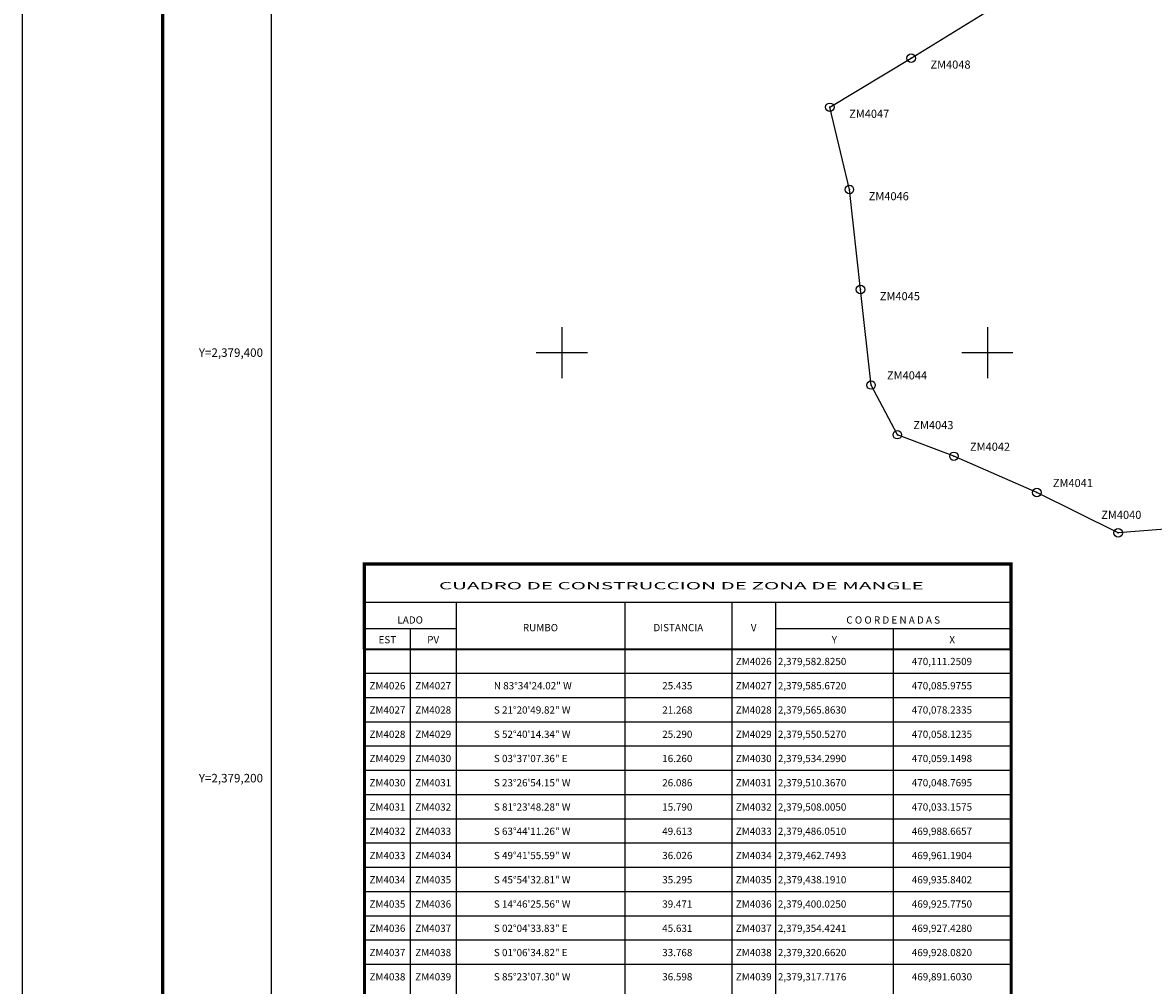
# Model space of a CAD drawing. Units: millimetres. Extents: x 469347 to 471747, y 2378653 to 2380453.
# Drawn here: x 469347 to 469878, y 2379103 to 2379555 of the extents above; entities that cross this region are included whole.
import ezdxf
from ezdxf.enums import TextEntityAlignment as Align

# ---------------------------------------------------------------- set-up
doc = ezdxf.new("R2010")
doc.units = ezdxf.units.MM
doc.header["$LTSCALE"] = 40
doc.header["$PDMODE"] = 32
doc.header["$PDSIZE"] = 4
for name, color, linetype in [('CVL_CUADCON', 1, 'Continuous'), ('CVL_CUADCON_LIN', 8, 'Continuous'), ('CVL_CUADCON_TX', 2, 'Continuous'), ('CVL_PUNTO', 2, 'Continuous'), ('CVL_PUNTO_NUM', 2, 'Continuous'), ('CVL_RET_TX', 2, 'Continuous'), ('CVL_RETUTM', 8, 'Continuous'), ('Lomo', 7, 'Continuous'), ('MANGLE', 7, 'Continuous')]:
    doc.layers.add(name, color=color, linetype=linetype)
doc.styles.add('ROMANA1', font='ROMANA1.shx')

msp = doc.modelspace()

# ---------------------------------------------------------------- linework, layer by layer
at = {"layer": 'CVL_CUADCON', "color": 7, "linetype": 'Continuous', "const_width": 1.52, "flags": 128}
for points in [[(469507.22, 2379260.48), (469507.22, 2379300.64), (469811.12, 2379300.64), (469811.12, 2379260.48)], [(469507.26, 2378747.74), (469507.26, 2379260.74)], [(469811.16, 2379260.74), (469811.16, 2378747.74)]]:
    msp.add_lwpolyline(points, dxfattribs=at)
at = {"layer": 'CVL_CUADCON_LIN', "color": 7, "linetype": 'Continuous'}
for p, q in [((469550.27, 2379282.59), (469550.27, 2379260.48)), ((469629.58, 2379282.59), (469629.58, 2379260.48)), ((469679.91, 2379282.59), (469679.91, 2379260.48)), ((469700.37, 2379282.59), (469700.37, 2379260.48)), ((469528.73, 2379270.32), (469528.73, 2379260.48)), ((469755.75, 2379270.32), (469755.75, 2379260.48)), ((469528.77, 2379260.74), (469528.77, 2378747.74)), ((469550.31, 2379260.74), (469550.31, 2378747.74)), ((469629.62, 2379260.74), (469629.62, 2378747.74)), ((469679.95, 2379260.74), (469679.95, 2378747.74)), ((469700.41, 2379260.74), (469700.41, 2378747.74)), ((469755.79, 2379260.74), (469755.79, 2378747.74))]:
    msp.add_line(p, q, dxfattribs=at)
at = {"layer": 'CVL_CUADCON_TX', "color": 7}
for p, q in [((469507.22, 2379270.32), (469550.27, 2379270.32)), ((469700.37, 2379270.32), (469811.12, 2379270.32)), ((469507.22, 2379260.48), (469811.12, 2379260.48)), ((469507.26, 2379260.74), (469811.16, 2379260.74)), ((469507.26, 2379249.34), (469811.16, 2379249.34)), ((469507.26, 2379237.94), (469811.16, 2379237.94)), ((469507.26, 2379226.54), (469811.16, 2379226.54)), ((469507.26, 2379215.14), (469811.16, 2379215.14)), ((469507.26, 2379203.74), (469811.16, 2379203.74)), ((469507.26, 2379192.34), (469811.16, 2379192.34)), ((469507.26, 2379180.94), (469811.16, 2379180.94)), ((469507.26, 2379169.54), (469811.16, 2379169.54)), ((469507.26, 2379158.14), (469811.16, 2379158.14)), ((469507.26, 2379146.74), (469811.16, 2379146.74)), ((469507.26, 2379135.34), (469811.16, 2379135.34)), ((469507.26, 2379123.94), (469811.16, 2379123.94)), ((469507.26, 2379112.54), (469811.16, 2379112.54))]:
    msp.add_line(p, q, dxfattribs=at)
at = {"layer": 'CVL_CUADCON_TX', "color": 7, "const_width": 0.57, "flags": 128}
for points in [[(469507.22, 2379282.59), (469811.12, 2379282.59)], [(469507.22, 2379260.48), (469811.12, 2379260.48)]]:
    msp.add_lwpolyline(points, dxfattribs=at)
at = {"layer": 'CVL_PUNTO', "color": 7}
for p in [(469764.19, 2379538.43), (469725.98, 2379515.32), (469735.14, 2379476.63), (469740.33, 2379429.69), (469745.31, 2379384.77), (469757.68, 2379361.43), (469784.28, 2379351.29), (469823.21, 2379334.29), (469861.48, 2379315.29)]:
    msp.add_point(p, dxfattribs=at)
at = {"layer": 'CVL_RETUTM', "color": 8, "linetype": 'Continuous'}
for p, q in [((469600, 2379412), (469600, 2379388)), ((469800, 2379412), (469800, 2379388)), ((469588, 2379400), (469612, 2379400)), ((469788, 2379400), (469812, 2379400))]:
    msp.add_line(p, q, dxfattribs=at)
at = {"layer": 'Lomo', "color": 255, "linetype": 'Continuous', "elevation": 2.32}
msp.add_lwpolyline([(469346.56, 2380453.1), (471746.56, 2380453.1), (471746.56, 2378653.1), (469346.56, 2378653.1)], close=True, dxfattribs=at)
at = {"layer": 'Lomo', "color": 7, "linetype": 'Continuous', "const_width": 1.6, "elevation": -2.32}
msp.add_lwpolyline([(469412.32, 2378716.2), (469412.32, 2380377.5)], dxfattribs=at)
at = {"layer": 'Lomo'}
for points in [[(471263.48, 2378746.46), (469463.48, 2378746.46), (469463.48, 2380346.46), (471263.48, 2380346.46), (471263.48, 2378746.46)], [(469911.14, 2380346.46), (471263.48, 2380346.46), (471263.48, 2378746.46), (469463.48, 2378746.46), (469463.48, 2379213.73)], [(471263.48, 2378746.46), (469463.48, 2378746.46), (469463.48, 2380346.46), (471263.48, 2380346.46), (471263.48, 2378746.46)]]:
    msp.add_lwpolyline(points, dxfattribs=at)
at = {"layer": 'Lomo', "color": 7, "linetype": 'Continuous'}
msp.add_lwpolyline([(469463.48, 2380346.46), (471263.48, 2380346.46), (471263.48, 2378746.46), (469463.48, 2378746.46)], close=True, dxfattribs=at)
msp.add_lwpolyline([(469463.48, 2380346.46), (471263.48, 2380346.46), (471263.48, 2378746.46), (469463.48, 2378746.46)], close=True, dxfattribs=at)
msp.add_lwpolyline([(469463.48, 2380346.46), (471263.48, 2380346.46), (471263.48, 2378746.46), (469463.48, 2378746.46)], close=True, dxfattribs=at)
msp.add_lwpolyline([(469463.48, 2380346.46), (471263.48, 2380346.46), (471263.48, 2378746.46), (469463.48, 2378746.46)], close=True, dxfattribs=at)
msp.add_lwpolyline([(469463.48, 2380346.46), (471263.48, 2380346.46), (471263.48, 2378746.46), (469463.48, 2378746.46)], close=True, dxfattribs=at)
msp.add_lwpolyline([(469463.48, 2380346.46), (471263.48, 2380346.46), (471263.48, 2378746.46), (469463.48, 2378746.46)], close=True, dxfattribs=at)
msp.add_lwpolyline([(469463.48, 2380346.46), (471263.48, 2380346.46), (471263.48, 2378746.46), (469463.48, 2378746.46)], close=True, dxfattribs=at)
at = {"layer": 'MANGLE', "color": 3}
msp.add_lwpolyline([(470078.23, 2379565.86), (470058.12, 2379550.53), (470059.15, 2379534.3), (470048.77, 2379510.37), (470033.16, 2379508), (469988.67, 2379486.05), (469961.19, 2379462.75), (469935.84, 2379438.19), (469925.78, 2379400.02), (469927.43, 2379354.42), (469928.08, 2379320.66), (469891.6, 2379317.72), (469861.48, 2379315.29), (469823.21, 2379334.29), (469784.28, 2379351.29), (469757.68, 2379361.43), (469745.31, 2379384.77), (469740.33, 2379429.69), (469735.14, 2379476.63), (469725.98, 2379515.32), (469764.19, 2379538.43), (469804.9, 2379563.51)], dxfattribs=at)

# ---------------------------------------------------------------- texts
at = {"layer": 'CVL_CUADCON_TX', "color": 7, "style": 'ROMANA1', "width": 1.661867}
msp.add_text('CUADRO DE CONSTRUCCION DE ZONA DE MANGLE', height=3.4, dxfattribs=at).set_placement((469542.24, 2379288.75), (469770.14, 2379288.75), align=Align.FIT)
at = {"layer": 'CVL_CUADCON_TX', "color": 7, "style": 'ROMANA1'}
for s, p in [('LADO', (469528.73, 2379272.64)), ('C O O R D E N A D A S', (469755.74, 2379272.64)), ('EST', (469517.98, 2379263.38)), ('PV', (469539.52, 2379263.38)), ('Y', (469728.08, 2379263.38)), ('X', (469783.45, 2379263.38)), ('ZM4026', (469690.18, 2379253.14)), ('ZM4026', (469518.02, 2379241.74)), ('ZM4027', (469539.54, 2379241.74)), ('ZM4027', (469690.18, 2379241.74)), ('ZM4027', (469518.02, 2379230.34)), ('ZM4028', (469539.54, 2379230.34)), ('ZM4028', (469690.18, 2379230.34)), ('ZM4028', (469518.02, 2379218.94)), ('ZM4029', (469539.54, 2379218.94)), ('ZM4029', (469690.18, 2379218.94)), ('ZM4029', (469518.02, 2379207.54)), ('ZM4030', (469539.54, 2379207.54)), ('ZM4030', (469690.18, 2379207.54)), ('ZM4030', (469518.02, 2379196.14)), ('ZM4031', (469539.54, 2379196.14)), ('ZM4031', (469690.18, 2379196.14)), ('ZM4031', (469518.02, 2379184.74)), ('ZM4032', (469539.54, 2379184.74)), ('ZM4032', (469690.18, 2379184.74)), ('ZM4032', (469518.02, 2379173.34)), ('ZM4033', (469539.54, 2379173.34)), ('ZM4033', (469690.18, 2379173.34)), ('ZM4033', (469518.02, 2379161.94)), ('ZM4034', (469539.54, 2379161.94)), ('ZM4034', (469690.18, 2379161.94)), ('ZM4034', (469518.02, 2379150.54)), ('ZM4035', (469539.54, 2379150.54)), ('ZM4035', (469690.18, 2379150.54)), ('ZM4035', (469518.02, 2379139.14)), ('ZM4036', (469539.54, 2379139.14)), ('ZM4036', (469690.18, 2379139.14)), ('ZM4036', (469518.02, 2379127.74)), ('ZM4037', (469539.54, 2379127.74)), ('ZM4037', (469690.18, 2379127.74)), ('ZM4037', (469518.02, 2379116.34)), ('ZM4038', (469539.54, 2379116.34)), ('ZM4038', (469690.18, 2379116.34)), ('ZM4038', (469518.02, 2379104.94)), ('ZM4039', (469539.54, 2379104.94)), ('ZM4039', (469690.18, 2379104.94))]:
    msp.add_text(s, height=3.4, dxfattribs=at).set_placement(p, align=Align.CENTER)
for s, p in [('RUMBO', (469589.95, 2379270.31)), ('DISTANCIA', (469654.74, 2379270.31)), ('V', (469690.16, 2379270.31))]:
    msp.add_text(s, height=3.4, dxfattribs=at).set_placement(p, align=Align.MIDDLE)
for s, p in [('2,379,582.8250', (469701.52, 2379253.14)), ('470,111.2509', (469764.48, 2379253.14)), ('N 83%%d34\'24.02" W', (469568.06, 2379241.74)), ('25.435', (469647.18, 2379241.74)), ('2,379,585.6720', (469701.52, 2379241.74)), ('470,085.9755', (469764.48, 2379241.74)), ('S 21%%d20\'49.82" W', (469568.06, 2379230.34)), ('21.268', (469647.18, 2379230.34)), ('2,379,565.8630', (469701.52, 2379230.34)), ('470,078.2335', (469764.48, 2379230.34)), ('S 52%%d40\'14.34" W', (469568.06, 2379218.94)), ('25.290', (469647.18, 2379218.94)), ('2,379,550.5270', (469701.52, 2379218.94)), ('470,058.1235', (469764.48, 2379218.94)), ('S 03%%d37\'07.36" E', (469568.06, 2379207.54)), ('16.260', (469647.18, 2379207.54)), ('2,379,534.2990', (469701.52, 2379207.54)), ('470,059.1498', (469764.48, 2379207.54)), ('S 23%%d26\'54.15" W', (469568.06, 2379196.14)), ('26.086', (469647.18, 2379196.14)), ('2,379,510.3670', (469701.52, 2379196.14)), ('470,048.7695', (469764.48, 2379196.14)), ('S 81%%d23\'48.28" W', (469568.06, 2379184.74)), ('15.790', (469647.18, 2379184.74)), ('2,379,508.0050', (469701.52, 2379184.74)), ('470,033.1575', (469764.48, 2379184.74)), ('S 63%%d44\'11.26" W', (469568.06, 2379173.34)), ('49.613', (469647.18, 2379173.34)), ('2,379,486.0510', (469701.52, 2379173.34)), ('469,988.6657', (469764.48, 2379173.34)), ('S 49%%d41\'55.59" W', (469568.06, 2379161.94)), ('36.026', (469647.18, 2379161.94)), ('2,379,462.7493', (469701.52, 2379161.94)), ('469,961.1904', (469764.48, 2379161.94)), ('S 45%%d54\'32.81" W', (469568.06, 2379150.54)), ('35.295', (469647.18, 2379150.54)), ('2,379,438.1910', (469701.52, 2379150.54)), ('469,935.8402', (469764.48, 2379150.54)), ('S 14%%d46\'25.56" W', (469568.06, 2379139.14)), ('39.471', (469647.18, 2379139.14)), ('2,379,400.0250', (469701.52, 2379139.14)), ('469,925.7750', (469764.48, 2379139.14)), ('S 02%%d04\'33.83" E', (469568.06, 2379127.74)), ('45.631', (469647.18, 2379127.74)), ('2,379,354.4241', (469701.52, 2379127.74)), ('469,927.4280', (469764.48, 2379127.74)), ('S 01%%d06\'34.82" E', (469568.06, 2379116.34)), ('33.768', (469647.18, 2379116.34)), ('2,379,320.6620', (469701.52, 2379116.34)), ('469,928.0820', (469764.48, 2379116.34)), ('S 85%%d23\'07.30" W', (469568.06, 2379104.94)), ('36.598', (469647.18, 2379104.94)), ('2,379,317.7176', (469701.52, 2379104.94)), ('469,891.6030', (469764.48, 2379104.94))]:
    msp.add_text(s, height=3.4, dxfattribs=at).set_placement(p)
at = {"layer": 'CVL_PUNTO_NUM', "color": 7, "style": 'ROMANA1'}
for s, p in [('ZM4048', (469773.25, 2379533.48)), ('ZM4047', (469735.04, 2379510.36)), ('ZM4046', (469744.22, 2379471.62)), ('ZM4045', (469749.45, 2379424.63)), ('ZM4044', (469752.81, 2379387.4)), ('ZM4043', (469765.2, 2379364.04)), ('ZM4042', (469791.82, 2379353.87)), ('ZM4041', (469830.77, 2379336.82)), ('ZM4040', (469853.53, 2379321.86))]:
    msp.add_text(s, height=3.8, dxfattribs=at).set_placement(p)
at = {"layer": 'CVL_RET_TX', "color": 7, "style": 'ROMANA1'}
for s, p in [('Y=2,379,400', (469459.54, 2379400)), ('Y=2,379,200', (469459.54, 2379200))]:
    msp.add_text(s, height=4, dxfattribs=at).set_placement(p, align=Align.MIDDLE_RIGHT)

doc.saveas('drawing.dxf')
